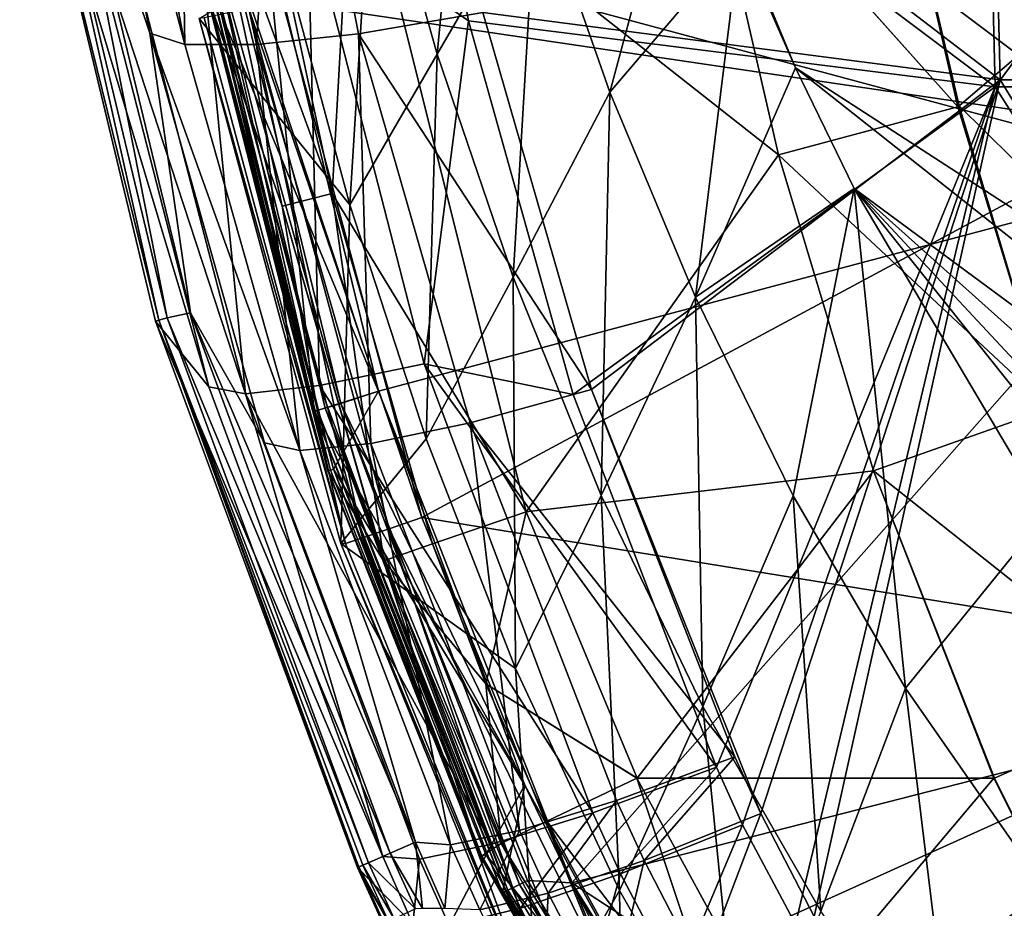
# Model space of a CAD drawing. Extents: x -194 to 194, y -701 to -8.
# Drawn here: x -184 to -103, y -586 to -513 of the extents above; entities that cross this region are included whole.
import ezdxf

# ---------------------------------------------------------------- set-up
doc = ezdxf.new("R2010")
doc.units = 0
doc.header["$MEASUREMENT"] = 0
for name, color, linetype in [('LAYER00001', 7, 'CONTINUOUS'), ('LAYER00004', 7, 'CONTINUOUS'), ('LAYER00005', 7, 'CONTINUOUS'), ('LAYER00006', 7, 'CONTINUOUS')]:
    doc.layers.add(name, color=color, linetype=linetype)

msp = doc.modelspace()

# ---------------------------------------------------------------- linework, layer by layer
at = {"layer": 'LAYER00001', "color": 7}
for points in [[(-162.438, -511.433, 380), (-91.748, -521.848, 380), (-100.956, -475.821, 380)], [(-146.752, -484.214, 93.091), (-149.753, -515.719, 186.54), (-155.02, -497.14, 186.605)], [(-149.753, -515.719, 186.54), (-146.752, -484.214, 93.091), (-141.633, -501.678, 93.04)], [(120.389, -516.838), (-133.278, -483.764), (124.98, -506.378)], [(115.581, -526.712), (-133.278, -483.764), (120.389, -516.838)], [(99.804, -553.373), (-133.278, -483.764), (115.581, -526.712)], [(82.7, -574.645), (-133.278, -483.764), (99.804, -553.373)], [(64.431, -590.832), (-133.278, -483.764), (82.7, -574.645)], [(45.158, -602.238), (-133.278, -483.764), (64.431, -590.832)], [(22.983, -609.627), (-133.278, -483.764), (45.158, -602.238)], [(-133.278, -483.764), (22.983, -609.627), (-129.296, -495.348)], [(-141.633, -501.678, 93.04), (-129.296, -495.348), (-135.599, -518.834, 92.99)], [(-124.98, -506.378), (-135.599, -518.834, 92.99), (-129.296, -495.348)], [(-129.296, -495.348), (-120.389, -516.838), (-124.98, -506.378)], [(-120.389, -516.838), (-129.296, -495.348), (22.983, -609.627)], [(-155.02, -497.14, 186.605), (-156.919, -528.053, 280.483), (-162.182, -508.566, 280.53)], [(-156.919, -528.053, 280.483), (-155.02, -497.14, 186.605), (-149.753, -515.719, 186.54)], [(-141.633, -501.678, 93.04), (-143.537, -533.995, 186.476), (-149.753, -515.719, 186.54)], [(-143.537, -533.995, 186.476), (-141.633, -501.678, 93.04), (-135.599, -518.834, 92.99)], [(-124.98, -506.378), (-128.584, -535.636, 92.956), (-135.599, -518.834, 92.99)], [(-128.584, -535.636, 92.956), (-124.98, -506.378), (-120.389, -516.838)], [(-156.919, -528.053, 280.483), (-169.283, -512.801, 372.451), (-162.182, -508.566, 280.53)], [(-162.438, -511.433, 380), (-165.196, -511.987, 379.4), (-151.014, -553.693, 380)], [(-91.748, -521.848, 380), (-162.438, -511.433, 380), (-151.014, -553.693, 380)], [(-168.872, -512.742, 375.358), (-157.279, -555.8, 375.285), (-167.426, -512.447, 377.764)], [(-167.426, -512.447, 377.764), (-155.877, -555.356, 377.728), (-165.196, -511.987, 379.4)], [(-157.279, -555.8, 375.285), (-155.877, -555.356, 377.728), (-167.426, -512.447, 377.764)], [(-155.877, -555.356, 377.728), (-153.703, -554.613, 379.393), (-165.196, -511.987, 379.4)], [(-151.014, -553.693, 380), (-165.196, -511.987, 379.4), (-153.703, -554.613, 379.393)], [(-168.872, -512.742, 375.358), (-169.283, -512.801, 372.451), (-157.279, -555.8, 375.285)], [(-157.279, -555.8, 375.285), (-169.283, -512.801, 372.451), (-157.649, -555.824, 372.341)], [(-169.283, -512.801, 372.451), (-156.919, -528.053, 280.483), (-157.649, -555.824, 372.341)], [(-149.753, -515.719, 186.54), (-150.672, -547.243, 280.437), (-156.919, -528.053, 280.483)], [(-150.672, -547.243, 280.437), (-149.753, -515.719, 186.54), (-143.537, -533.995, 186.476)], [(-115.581, -526.712), (-128.584, -535.636, 92.956), (-120.389, -516.838)], [(0, -612), (-120.389, -516.838), (22.983, -609.627)], [(-120.389, -516.838), (0, -612), (-115.581, -526.712)], [(-135.599, -518.834, 92.99), (-136.318, -551.872, 186.433), (-143.537, -533.995, 186.476)], [(-136.318, -551.872, 186.433), (-135.599, -518.834, 92.99), (-128.584, -535.636, 92.956)], [(-151.014, -553.693, 380), (-75.542, -565.902, 380), (-91.748, -521.848, 380)], [(-128.584, -535.636, 92.956), (-115.581, -526.712), (-120.577, -551.893, 92.925)], [(-115.581, -526.712), (-111.381, -567.665, 92.882), (-120.577, -551.893, 92.925)], [(-111.381, -567.665, 92.882), (-115.581, -526.712), (-99.804, -553.373)], [(-64.431, -590.832), (-99.804, -553.373), (-115.581, -526.712)], [(-22.983, -609.627), (-115.581, -526.712), (0, -612)], [(-45.158, -602.238), (-115.581, -526.712), (-22.983, -609.627)], [(-64.431, -590.832), (-115.581, -526.712), (-45.158, -602.238)], [(-157.649, -555.824, 372.341), (-156.919, -528.053, 280.483), (-150.672, -547.243, 280.437)], [(-143.537, -533.995, 186.476), (-143.352, -566.059, 280.405), (-150.672, -547.243, 280.437)], [(-143.352, -566.059, 280.405), (-143.537, -533.995, 186.476), (-136.318, -551.872, 186.433)], [(-128.584, -535.636, 92.956), (-128, -569.163, 186.393), (-136.318, -551.872, 186.433)], [(-128, -569.163, 186.393), (-128.584, -535.636, 92.956), (-120.577, -551.893, 92.925)], [(-143.352, -566.059, 280.405), (-157.649, -555.824, 372.341), (-150.672, -547.243, 280.437)], [(-136.318, -551.872, 186.433), (-134.813, -584.259, 280.377), (-143.352, -566.059, 280.405)], [(-134.813, -584.259, 280.377), (-136.318, -551.872, 186.433), (-128, -569.163, 186.393)], [(-120.577, -551.893, 92.925), (-118.305, -585.94, 186.339), (-128, -569.163, 186.393)], [(-118.305, -585.94, 186.339), (-120.577, -551.893, 92.925), (-111.381, -567.665, 92.882)], [(-99.804, -553.373), (-100.956, -582.599, 92.84), (-111.381, -567.665, 92.882)], [(-151.014, -553.693, 380), (-153.703, -554.613, 379.393), (-135.096, -592.806, 380)], [(-75.542, -565.902, 380), (-151.014, -553.693, 380), (-135.096, -592.806, 380)], [(-155.877, -555.356, 377.728), (-139.794, -594.978, 377.677), (-153.703, -554.613, 379.393)], [(-139.794, -594.978, 377.677), (-137.697, -594.004, 379.372), (-153.703, -554.613, 379.393)], [(-135.096, -592.806, 380), (-153.703, -554.613, 379.393), (-137.697, -594.004, 379.372)], [(-157.279, -555.8, 375.285), (-157.649, -555.824, 372.341), (-141.123, -595.593, 375.199)], [(-141.123, -595.593, 375.199), (-157.649, -555.824, 372.341), (-141.42, -595.713, 372.221)], [(-157.649, -555.824, 372.341), (-143.352, -566.059, 280.405), (-141.42, -595.713, 372.221)], [(-157.279, -555.8, 375.285), (-141.123, -595.593, 375.199), (-155.877, -555.356, 377.728)], [(-141.123, -595.593, 375.199), (-139.794, -594.978, 377.677), (-155.877, -555.356, 377.728)], [(-141.42, -595.713, 372.221), (-143.352, -566.059, 280.405), (-134.813, -584.259, 280.377)], [(-128.26, -605.459, 380), (-75.542, -565.902, 380), (-135.096, -592.806, 380)], [(-120.581, -617.659, 380), (-75.542, -565.902, 380), (-128.26, -605.459, 380)], [(-111.997, -629.298, 380), (-75.542, -565.902, 380), (-120.581, -617.659, 380)], [(-75.542, -565.902, 380), (-111.997, -629.298, 380), (-52.571, -607.158, 380)], [(-111.381, -567.665, 92.882), (-107.228, -601.781, 186.285), (-118.305, -585.94, 186.339)], [(-107.228, -601.781, 186.285), (-111.381, -567.665, 92.882), (-100.956, -582.599, 92.84)], [(-128, -569.163, 186.393), (-124.749, -601.867, 280.337), (-134.813, -584.259, 280.377)], [(-124.749, -601.867, 280.337), (-128, -569.163, 186.393), (-118.305, -585.94, 186.339)], [(-100.956, -582.599, 92.84), (-94.763, -616.261, 186.25), (-107.228, -601.781, 186.285)], [(-134.813, -584.259, 280.377), (-134.473, -608.604, 372.179), (-141.42, -595.713, 372.221)], [(-134.473, -608.604, 372.179), (-134.813, -584.259, 280.377), (-124.749, -601.867, 280.337)]]:
    msp.add_3dface(points, dxfattribs=at)
at = {"layer": 'LAYER00004', "color": 7}
for points in [[(-152.854, -481.705, 464.325), (-104.022, -518.386, 465.831), (-105.721, -449.53, 478.074)], [(-103.611, -517.828, 462.913), (-152.036, -480.758, 461.555), (-105.308, -449.028, 475.146)], [(-104.022, -518.386, 465.831), (-52.955, -449.53, 483.547), (-105.721, -449.53, 478.074)], [(-51.898, -517.828, 468.277), (-105.308, -449.028, 475.146), (-52.748, -449.028, 480.597)], [(-105.308, -449.028, 475.146), (-51.898, -517.828, 468.277), (-103.611, -517.828, 462.913)], [(-52.955, -449.53, 483.547), (-104.022, -518.386, 465.831), (-52.104, -518.386, 471.216)], [(-181.037, -491, 385), (-179.686, -479.742, 430.245), (-173.314, -513.982, 425.577)], [(-179.686, -479.742, 430.245), (-176.91, -480.969, 441.139), (-170.461, -514.91, 436.429)], [(-179.686, -479.742, 430.245), (-170.461, -514.91, 436.429), (-173.314, -513.982, 425.577)], [(-176.91, -480.969, 441.139), (-170.987, -481.559, 450.421), (-170.461, -514.91, 436.429)], [(-152.036, -480.758, 461.555), (-103.611, -517.828, 462.913), (-146.012, -512.301, 456.876)], [(-170.987, -481.559, 450.421), (-162.493, -481.511, 457.442), (-164.57, -514.918, 445.688)], [(-170.987, -481.559, 450.421), (-164.57, -514.918, 445.688), (-170.461, -514.91, 436.429)], [(-162.493, -481.511, 457.442), (-156.225, -514.039, 452.717), (-164.57, -514.918, 445.688)], [(-162.493, -481.511, 457.442), (-146.012, -512.301, 456.876), (-156.225, -514.039, 452.717)], [(-160.394, -503.861, 456.785), (-147.191, -512.972, 459.63), (-152.854, -481.705, 464.325)], [(-104.022, -518.386, 465.831), (-152.854, -481.705, 464.325), (-147.191, -512.972, 459.63)], [(-183.002, -491, 385), (-172.577, -537.514, 385.335), (-183.985, -491.175, 386.07)], [(-172.577, -537.514, 385.335), (-172.852, -537.596, 386.07), (-183.985, -491.175, 386.07)], [(-183.985, -491.175, 386.07), (-168.469, -542.961, 423.022), (-178.661, -503.231, 427.907)], [(-168.469, -542.961, 423.022), (-183.985, -491.175, 386.07), (-172.852, -537.596, 386.07)], [(-171.897, -537.306, 385), (-172.577, -537.514, 385.335), (-183.002, -491, 385)], [(-181.037, -491, 385), (-171.897, -537.306, 385), (-183.002, -491, 385)], [(-173.314, -513.982, 425.577), (-169.996, -536.908, 385), (-181.037, -491, 385)], [(-171.897, -537.306, 385), (-181.037, -491, 385), (-169.996, -536.908, 385)], [(-168.469, -542.961, 423.022), (-165.482, -543.554, 434.437), (-178.661, -503.231, 427.907)], [(-178.661, -503.231, 427.907), (-165.482, -543.554, 434.437), (-175.65, -504.337, 439.474)], [(-165.482, -543.554, 434.437), (-169.345, -504.537, 449.321), (-175.65, -504.337, 439.474)], [(-159.409, -542.869, 444.172), (-160.394, -503.861, 456.785), (-169.345, -504.537, 449.321)], [(-159.409, -542.869, 444.172), (-150.828, -541.08, 451.577), (-160.394, -503.861, 456.785)], [(-150.828, -541.08, 451.577), (-147.191, -512.972, 459.63), (-160.394, -503.861, 456.785)], [(-165.482, -543.554, 434.437), (-159.409, -542.869, 444.172), (-169.345, -504.537, 449.321)], [(-156.225, -514.039, 452.717), (-146.012, -512.301, 456.876), (-137.108, -543.204, 452.526)], [(-146.012, -512.301, 456.876), (-103.611, -517.828, 462.913), (-137.108, -543.204, 452.526)], [(-150.828, -541.08, 451.577), (-138.625, -543.596, 455.272), (-147.191, -512.972, 459.63)], [(-138.625, -543.596, 455.272), (-104.022, -518.386, 465.831), (-147.191, -512.972, 459.63)], [(-173.314, -513.982, 425.577), (-170.461, -514.91, 436.429), (-161.019, -548.193, 432.027)], [(-173.314, -513.982, 425.577), (-161.019, -548.193, 432.027), (-163.923, -547.561, 421.212)], [(-169.996, -536.908, 385), (-173.314, -513.982, 425.577), (-163.923, -547.561, 421.212)], [(-164.57, -514.918, 445.688), (-156.225, -514.039, 452.717), (-155.205, -547.623, 441.272)], [(-156.225, -514.039, 452.717), (-147.053, -545.918, 448.317), (-155.205, -547.623, 441.272)], [(-156.225, -514.039, 452.717), (-137.108, -543.204, 452.526), (-147.053, -545.918, 448.317)], [(-170.461, -514.91, 436.429), (-164.57, -514.918, 445.688), (-161.019, -548.193, 432.027)], [(-164.57, -514.918, 445.688), (-155.205, -547.623, 441.272), (-161.019, -548.193, 432.027)], [(-123.228, -577.935, 447.862), (-137.108, -543.204, 452.526), (-103.611, -517.828, 462.913)], [(-123.228, -577.935, 447.862), (-103.611, -517.828, 462.913), (-118.869, -586.386, 446.803)], [(-103.611, -517.828, 462.913), (-61.504, -586.394, 453.847), (-118.869, -586.386, 446.803)], [(-61.504, -586.394, 453.847), (-103.611, -517.828, 462.913), (-51.898, -517.828, 468.277)], [(-126.865, -574.145, 451.142), (-104.022, -518.386, 465.831), (-138.625, -543.596, 455.272)], [(-124.739, -578.856, 450.521), (-104.022, -518.386, 465.831), (-126.865, -574.145, 451.142)], [(-120.39, -587.001, 449.529), (-104.022, -518.386, 465.831), (-124.739, -578.856, 450.521)], [(-60.395, -587.001, 456.883), (-104.022, -518.386, 465.831), (-120.39, -587.001, 449.529)], [(-104.022, -518.386, 465.831), (-60.395, -587.001, 456.883), (-52.104, -518.386, 471.216)], [(-172.577, -537.514, 385.335), (-156.293, -582.37, 386.07), (-172.852, -537.596, 386.07)], [(-155.38, -581.969, 385), (-172.577, -537.514, 385.335), (-171.897, -537.306, 385)], [(-172.577, -537.514, 385.335), (-155.38, -581.969, 385), (-155.856, -582.178, 385.146)], [(-172.577, -537.514, 385.335), (-155.856, -582.178, 385.146), (-156.193, -582.326, 385.541)], [(-172.577, -537.514, 385.335), (-156.193, -582.326, 385.541), (-156.293, -582.37, 386.07)], [(-153.608, -581.191, 385), (-171.897, -537.306, 385), (-169.996, -536.908, 385)], [(-171.897, -537.306, 385), (-153.608, -581.191, 385), (-155.38, -581.969, 385)], [(-151.552, -580.289, 417.117), (-169.996, -536.908, 385), (-163.923, -547.561, 421.212)], [(-169.996, -536.908, 385), (-151.552, -580.289, 417.117), (-153.608, -581.191, 385)], [(-172.852, -537.596, 386.07), (-154.227, -581.463, 418.346), (-168.469, -542.961, 423.022)], [(-154.227, -581.463, 418.346), (-172.852, -537.596, 386.07), (-156.293, -582.37, 386.07)], [(-159.409, -542.869, 444.172), (-136.992, -577.887, 446.688), (-150.828, -541.08, 451.577)], [(-150.828, -541.08, 451.577), (-136.992, -577.887, 446.688), (-126.865, -574.145, 451.142)], [(-150.828, -541.08, 451.577), (-126.865, -574.145, 451.142), (-138.625, -543.596, 455.272)], [(-154.227, -581.463, 418.346), (-165.482, -543.554, 434.437), (-168.469, -542.961, 423.022)], [(-165.482, -543.554, 434.437), (-145.297, -580.453, 439.297), (-159.409, -542.869, 444.172)], [(-159.409, -542.869, 444.172), (-145.297, -580.453, 439.297), (-136.992, -577.887, 446.688)], [(-165.482, -543.554, 434.437), (-154.227, -581.463, 418.346), (-151.226, -581.694, 429.63)], [(-165.482, -543.554, 434.437), (-151.226, -581.694, 429.63), (-145.297, -580.453, 439.297)], [(-147.053, -545.918, 448.317), (-137.108, -543.204, 452.526), (-125.365, -573.295, 448.469)], [(-137.108, -543.204, 452.526), (-123.228, -577.935, 447.862), (-125.365, -573.295, 448.469)], [(-143.005, -579.33, 437.157), (-155.205, -547.623, 441.272), (-147.053, -545.918, 448.317)], [(-143.005, -579.33, 437.157), (-147.053, -545.918, 448.317), (-135.058, -576.876, 444.22)], [(-135.058, -576.876, 444.22), (-147.053, -545.918, 448.317), (-125.365, -573.295, 448.469)], [(-163.923, -547.561, 421.212), (-161.019, -548.193, 432.027), (-151.552, -580.289, 417.117)], [(-148.679, -580.514, 427.912), (-161.019, -548.193, 432.027), (-155.205, -547.623, 441.272)], [(-148.679, -580.514, 427.912), (-155.205, -547.623, 441.272), (-143.005, -579.33, 437.157)], [(-151.552, -580.289, 417.117), (-161.019, -548.193, 432.027), (-148.679, -580.514, 427.912)], [(-135.058, -576.876, 444.22), (-125.365, -573.295, 448.469), (-132.801, -581.783, 443.603)], [(-132.801, -581.783, 443.603), (-125.365, -573.295, 448.469), (-123.228, -577.935, 447.862)], [(-134.746, -582.883, 446.053), (-126.865, -574.145, 451.142), (-136.992, -577.887, 446.688)], [(-134.746, -582.883, 446.053), (-124.739, -578.856, 450.521), (-126.865, -574.145, 451.142)], [(-143.005, -579.33, 437.157), (-135.058, -576.876, 444.22), (-140.655, -584.469, 436.537)], [(-140.655, -584.469, 436.537), (-135.058, -576.876, 444.22), (-132.801, -581.783, 443.603)], [(-142.938, -585.689, 438.654), (-136.992, -577.887, 446.688), (-145.297, -580.453, 439.297)], [(-142.938, -585.689, 438.654), (-134.746, -582.883, 446.053), (-136.992, -577.887, 446.688)], [(-132.801, -581.783, 443.603), (-123.228, -577.935, 447.862), (-128.121, -590.818, 442.535)], [(-128.121, -590.818, 442.535), (-123.228, -577.935, 447.862), (-118.869, -586.386, 446.803)], [(-148.679, -580.514, 427.912), (-143.005, -579.33, 437.157), (-146.27, -585.835, 427.294)], [(-146.27, -585.835, 427.294), (-143.005, -579.33, 437.157), (-140.655, -584.469, 436.537)], [(-130.115, -591.622, 445.061), (-124.739, -578.856, 450.521), (-134.746, -582.883, 446.053)], [(-130.115, -591.622, 445.061), (-120.39, -587.001, 449.529), (-124.739, -578.856, 450.521)], [(-150.956, -585.736, 392.74), (-153.608, -581.191, 385), (-151.552, -580.289, 417.117)], [(-151.552, -580.289, 417.117), (-148.679, -580.514, 427.912), (-149.125, -585.726, 416.504)], [(-150.956, -585.736, 392.74), (-151.552, -580.289, 417.117), (-149.125, -585.726, 416.504)], [(-148.785, -587.114, 428.979), (-145.297, -580.453, 439.297), (-151.226, -581.694, 429.63)], [(-149.125, -585.726, 416.504), (-148.679, -580.514, 427.912), (-146.27, -585.835, 427.294)], [(-148.785, -587.114, 428.979), (-142.938, -585.689, 438.654), (-145.297, -580.453, 439.297)], [(-156.293, -582.37, 386.07), (-151.758, -587.001, 417.682), (-154.227, -581.463, 418.346)], [(-151.552, -585.738, 385), (-155.38, -581.969, 385), (-153.608, -581.191, 385)], [(-151.758, -587.001, 417.682), (-151.226, -581.694, 429.63), (-154.227, -581.463, 418.346)], [(-153.608, -581.191, 385), (-150.956, -585.736, 392.74), (-151.552, -585.738, 385)], [(-151.758, -587.001, 417.682), (-148.785, -587.114, 428.979), (-151.226, -581.694, 429.63)], [(-140.655, -584.469, 436.537), (-132.801, -581.783, 443.603), (-135.727, -594.02, 435.483)], [(-135.727, -594.02, 435.483), (-132.801, -581.783, 443.603), (-128.121, -590.818, 442.535)], [(-154.1, -586.955, 385.541), (-156.293, -582.37, 386.07), (-156.193, -582.326, 385.541)], [(-153.668, -587.001, 392.949), (-156.293, -582.37, 386.07), (-154.199, -587.001, 386.07)], [(-156.293, -582.37, 386.07), (-153.668, -587.001, 392.949), (-151.758, -587.001, 417.682)], [(-154.1, -586.955, 385.541), (-154.199, -587.001, 386.07), (-156.293, -582.37, 386.07)], [(-153.766, -586.8, 385.146), (-156.193, -582.326, 385.541), (-155.856, -582.178, 385.146)], [(-153.766, -586.8, 385.146), (-154.1, -586.955, 385.541), (-156.193, -582.326, 385.541)], [(-153.295, -586.58, 385), (-155.856, -582.178, 385.146), (-155.38, -581.969, 385)], [(-153.295, -586.58, 385), (-153.766, -586.8, 385.146), (-155.856, -582.178, 385.146)], [(-155.38, -581.969, 385), (-151.552, -585.738, 385), (-153.295, -586.58, 385)], [(-138.108, -594.94, 437.703), (-134.746, -582.883, 446.053), (-142.938, -585.689, 438.654)], [(-138.108, -594.94, 437.703), (-130.115, -591.622, 445.061), (-134.746, -582.883, 446.053)], [(-146.27, -585.835, 427.294), (-140.655, -584.469, 436.537), (-141.184, -595.8, 426.27)], [(-141.184, -595.8, 426.27), (-140.655, -584.469, 436.537), (-135.727, -594.02, 435.483)], [(-143.842, -596.77, 428.08), (-142.938, -585.689, 438.654), (-148.785, -587.114, 428.979)], [(-143.842, -596.77, 428.08), (-138.108, -594.94, 437.703), (-142.938, -585.689, 438.654)]]:
    msp.add_3dface(points, dxfattribs=at)
at = {"layer": 'LAYER00005', "color": 7}
for points in [[(-137.126, -476.769, 388), (-87.365, -525.458, 388), (-163.914, -504.855, 388)], [(-87.365, -525.458, 388), (-137.126, -476.769, 388), (-96.928, -482.582, 388)], [(-128.073, -496.499, 418.097), (-107.084, -520.039, 414.632), (-113.106, -493.834, 414.738)], [(-106.983, -519.955, 414.577), (-113.106, -493.834, 414.738), (-107.084, -520.039, 414.632)], [(-97.127, -511.561, 409.148), (-113.106, -493.834, 414.738), (-106.983, -519.955, 414.577)], [(-164.641, -497.927, 415.098), (-158.369, -527.131, 414.996), (-156.653, -496.5, 418.097)], [(-158.369, -527.131, 414.996), (-142.457, -553.223, 417.978), (-156.653, -496.5, 418.097)], [(-142.457, -553.223, 417.978), (-121.799, -523.948, 418.001), (-156.653, -496.5, 418.097)], [(-156.653, -496.5, 418.097), (-121.799, -523.948, 418.001), (-128.087, -496.5, 418.097)], [(-107.084, -520.039, 414.632), (-128.073, -496.499, 418.097), (-128.087, -496.5, 418.097)], [(-107.084, -520.039, 414.632), (-128.087, -496.5, 418.097), (-121.799, -523.948, 418.001)], [(-168.804, -498.645, 407.55), (-158.369, -527.131, 414.996), (-164.641, -497.927, 415.098)], [(-162.462, -528.181, 407.449), (-158.369, -527.131, 414.996), (-168.804, -498.645, 407.55)], [(-168.68, -510.719, 393.778), (-162.462, -528.181, 407.449), (-168.804, -498.645, 407.55)], [(-154.579, -543.318, 393.2), (-168.197, -510.617, 393.2), (-163.914, -504.855, 393.2)], [(-154.579, -543.318, 393.2), (-163.914, -504.855, 393.2), (-154.579, -543.318, 388)], [(-154.579, -543.318, 388), (-163.914, -504.855, 393.2), (-163.914, -504.855, 388)], [(-163.914, -504.855, 388), (-87.365, -525.458, 388), (-154.579, -543.318, 388)], [(-168.568, -510.695, 393.375), (-158.722, -549.861, 393.776), (-168.68, -510.719, 393.778)], [(-162.462, -528.181, 407.449), (-168.68, -510.719, 393.778), (-158.722, -549.861, 393.776)], [(-158.252, -549.709, 393.2), (-168.568, -510.695, 393.375), (-168.197, -510.617, 393.2)], [(-168.568, -510.695, 393.375), (-158.252, -549.709, 393.2), (-158.511, -549.791, 393.28)], [(-168.568, -510.695, 393.375), (-158.511, -549.791, 393.28), (-158.687, -549.847, 393.495)], [(-168.568, -510.695, 393.375), (-158.687, -549.847, 393.495), (-158.722, -549.861, 393.776)], [(-168.197, -510.617, 393.2), (-154.579, -543.318, 393.2), (-158.252, -549.709, 393.2)], [(-106.983, -519.955, 414.577), (-89.713, -536.995, 409.002), (-97.127, -511.561, 409.148)], [(-121.799, -523.948, 418.001), (-99.558, -544.737, 414.551), (-107.084, -520.039, 414.632)], [(-107.084, -520.039, 414.632), (-99.558, -544.737, 414.551), (-106.983, -519.955, 414.577)], [(-89.713, -536.995, 409.002), (-106.983, -519.955, 414.577), (-99.558, -544.737, 414.551)], [(-121.799, -523.948, 418.001), (-142.457, -553.223, 417.978), (-114.002, -549.856, 417.977)], [(-114.002, -549.856, 417.977), (-99.558, -544.737, 414.551), (-121.799, -523.948, 418.001)], [(-87.365, -525.458, 388), (-138.726, -583.611, 388), (-154.579, -543.318, 388)], [(-138.726, -583.611, 388), (-87.365, -525.458, 388), (-71.643, -566.478, 388)], [(-154.142, -557.223, 407.432), (-158.369, -527.131, 414.996), (-162.462, -528.181, 407.449)], [(-158.369, -527.131, 414.996), (-154.142, -557.223, 407.432), (-150.151, -555.85, 414.975)], [(-158.369, -527.131, 414.996), (-150.151, -555.85, 414.975), (-142.457, -553.223, 417.978)], [(-162.462, -528.181, 407.449), (-154.182, -557.172, 407.292), (-154.142, -557.223, 407.432)], [(-154.182, -557.172, 407.292), (-162.462, -528.181, 407.449), (-158.722, -549.861, 393.776)], [(-142.576, -575.605, 393.2), (-158.252, -549.709, 393.2), (-154.579, -543.318, 393.2)], [(-154.579, -543.318, 388), (-142.576, -575.605, 393.2), (-154.579, -543.318, 393.2)], [(-138.726, -583.611, 388), (-142.576, -575.605, 393.2), (-154.579, -543.318, 388)], [(-99.558, -544.737, 414.551), (-114.002, -549.856, 417.977), (-90.117, -568.824, 414.588)], [(-158.687, -549.847, 393.495), (-146.115, -581.445, 393.375), (-158.722, -549.861, 393.776)], [(-146.218, -581.502, 393.776), (-154.182, -557.172, 407.292), (-158.722, -549.861, 393.776)], [(-146.115, -581.445, 393.375), (-146.218, -581.502, 393.776), (-158.722, -549.861, 393.776)], [(-158.511, -549.791, 393.28), (-146.115, -581.445, 393.375), (-158.687, -549.847, 393.495)], [(-158.252, -549.709, 393.2), (-146.115, -581.445, 393.375), (-158.511, -549.791, 393.28)], [(-158.252, -549.709, 393.2), (-142.576, -575.605, 393.2), (-145.774, -581.287, 393.2)], [(-145.774, -581.287, 393.2), (-146.115, -581.445, 393.375), (-158.252, -549.709, 393.2)], [(-133.368, -575.033, 418.016), (-114.002, -549.856, 417.977), (-142.457, -553.223, 417.978)], [(-104.14, -575.033, 418.016), (-114.002, -549.856, 417.977), (-133.368, -575.033, 418.016)], [(-114.002, -549.856, 417.977), (-104.14, -575.033, 418.016), (-104.093, -575.033, 418.016)], [(-90.117, -568.824, 414.588), (-114.002, -549.856, 417.977), (-104.093, -575.033, 418.016)], [(-145.776, -567.313, 414.954), (-142.457, -553.223, 417.978), (-150.151, -555.85, 414.975)], [(-145.776, -567.313, 414.954), (-133.368, -575.033, 418.016), (-142.457, -553.223, 417.978)], [(-154.142, -557.223, 407.432), (-145.776, -567.313, 414.954), (-150.151, -555.85, 414.975)], [(-154.182, -557.172, 407.292), (-145.776, -567.313, 414.954), (-154.142, -557.223, 407.432)], [(-144.532, -580.386, 407.34), (-145.776, -567.313, 414.954), (-154.182, -557.172, 407.292)], [(-154.182, -557.172, 407.292), (-146.218, -581.502, 393.776), (-144.532, -580.386, 407.34)], [(-82.564, -620.31, 388), (-138.726, -583.611, 388), (-71.643, -566.478, 388)], [(-145.776, -567.313, 414.954), (-144.532, -580.386, 407.34), (-140.767, -578.575, 414.961)], [(-133.386, -575.037, 418.016), (-145.776, -567.313, 414.954), (-140.767, -578.575, 414.961)], [(-133.368, -575.033, 418.016), (-145.776, -567.313, 414.954), (-133.386, -575.037, 418.016)], [(-91.789, -599.664, 418.039), (-90.117, -568.824, 414.588), (-104.093, -575.033, 418.016)], [(-125.65, -598.382, 417.226), (-133.386, -575.037, 418.016), (-140.767, -578.575, 414.961)], [(-104.14, -575.033, 418.016), (-133.386, -575.037, 418.016), (-121.884, -596.094, 418.032)], [(-133.386, -575.037, 418.016), (-104.14, -575.033, 418.016), (-133.368, -575.033, 418.016)], [(-125.65, -598.382, 417.226), (-121.884, -596.094, 418.032), (-133.386, -575.037, 418.016)], [(-104.14, -575.033, 418.016), (-121.884, -596.094, 418.032), (-91.822, -599.671, 418.039)], [(-91.789, -599.664, 418.039), (-104.093, -575.033, 418.016), (-104.14, -575.033, 418.016)], [(-91.789, -599.664, 418.039), (-104.14, -575.033, 418.016), (-91.822, -599.671, 418.039)], [(-126.08, -605.636, 393.2), (-145.774, -581.287, 393.2), (-142.576, -575.605, 393.2)], [(-142.576, -575.605, 393.2), (-138.726, -583.611, 388), (-126.08, -605.636, 393.2)], [(-131.194, -601.805, 411.609), (-140.767, -578.575, 414.961), (-144.532, -580.386, 407.34)], [(-125.65, -598.382, 417.226), (-140.767, -578.575, 414.961), (-128.851, -600.338, 414.99)], [(-128.851, -600.338, 414.99), (-140.767, -578.575, 414.961), (-131.194, -601.805, 411.609)], [(-146.218, -581.502, 393.776), (-132.408, -602.605, 407.371), (-144.532, -580.386, 407.34)], [(-132.408, -602.605, 407.371), (-131.194, -601.805, 411.609), (-144.532, -580.386, 407.34)], [(-129.383, -610.864, 393.374), (-146.218, -581.502, 393.776), (-146.115, -581.445, 393.375)], [(-132.408, -602.605, 407.371), (-146.218, -581.502, 393.776), (-129.482, -610.932, 393.776)], [(-129.383, -610.864, 393.374), (-129.482, -610.932, 393.776), (-146.218, -581.502, 393.776)], [(-129.072, -610.657, 393.2), (-146.115, -581.445, 393.375), (-145.774, -581.287, 393.2)], [(-129.072, -610.657, 393.2), (-129.383, -610.864, 393.374), (-146.115, -581.445, 393.375)], [(-145.774, -581.287, 393.2), (-126.08, -605.636, 393.2), (-129.072, -610.657, 393.2)], [(-138.726, -583.611, 388), (-82.564, -620.31, 388), (-115.748, -620.31, 388)], [(-115.748, -620.31, 388), (-126.08, -605.636, 393.2), (-138.726, -583.611, 388)]]:
    msp.add_3dface(points, dxfattribs=at)
at = {"layer": 'LAYER00006', "color": 7}
for points in [[(-159.854, -544.981, 393.2), (-163.914, -504.855, 393.2), (-169.304, -506.045, 393.2)], [(-154.579, -543.318, 388), (-167.059, -505.604, 388), (-163.914, -504.855, 388)], [(-154.579, -543.318, 388), (-163.914, -504.855, 388), (-154.579, -543.318, 393.2)], [(-154.579, -543.318, 393.2), (-163.914, -504.855, 388), (-163.914, -504.855, 393.2)], [(-163.914, -504.855, 393.2), (-159.854, -544.981, 393.2), (-154.579, -543.318, 393.2)], [(-169.015, -505.987, 389.826), (-159.57, -544.898, 389.826), (-169.304, -506.045, 393.2)], [(-168.384, -505.864, 388.526), (-159.57, -544.898, 389.826), (-169.015, -505.987, 389.826)], [(-157.657, -544.343, 388), (-168.384, -505.864, 388.526), (-167.059, -505.604, 388)], [(-168.384, -505.864, 388.526), (-157.657, -544.343, 388), (-158.954, -544.719, 388.526)], [(-168.384, -505.864, 388.526), (-158.954, -544.719, 388.526), (-159.57, -544.898, 389.826)], [(-167.059, -505.604, 388), (-154.579, -543.318, 388), (-157.657, -544.343, 388)], [(-169.304, -506.045, 393.2), (-159.57, -544.898, 389.826), (-159.854, -544.981, 393.2)], [(-159.854, -544.981, 393.2), (-142.576, -575.605, 393.2), (-154.579, -543.318, 393.2)], [(-138.726, -583.611, 388), (-157.657, -544.343, 388), (-154.579, -543.318, 388)], [(-142.576, -575.605, 393.2), (-154.579, -543.318, 388), (-154.579, -543.318, 393.2)], [(-142.576, -575.605, 393.2), (-138.726, -583.611, 388), (-154.579, -543.318, 388)], [(-143.969, -584.22, 389.105), (-159.57, -544.898, 389.826), (-158.954, -544.719, 388.526)], [(-157.657, -544.343, 388), (-143.023, -583.751, 388.14), (-158.954, -544.719, 388.526)], [(-158.954, -544.719, 388.526), (-143.023, -583.751, 388.14), (-143.574, -584.024, 388.526)], [(-158.954, -544.719, 388.526), (-143.574, -584.024, 388.526), (-143.969, -584.22, 389.105)], [(-157.657, -544.343, 388), (-138.726, -583.611, 388), (-142.369, -583.427, 388)], [(-142.369, -583.427, 388), (-143.023, -583.751, 388.14), (-157.657, -544.343, 388)], [(-159.57, -544.898, 389.826), (-144.154, -584.311, 389.826), (-159.854, -544.981, 393.2)], [(-159.854, -544.981, 393.2), (-144.154, -584.311, 389.826), (-144.418, -584.443, 393.2)], [(-142.576, -575.605, 393.2), (-159.854, -544.981, 393.2), (-144.418, -584.443, 393.2)], [(-143.969, -584.22, 389.105), (-144.154, -584.311, 389.826), (-159.57, -544.898, 389.826)], [(-144.418, -584.443, 393.2), (-126.08, -605.636, 393.2), (-142.576, -575.605, 393.2)], [(-138.726, -583.611, 388), (-142.576, -575.605, 393.2), (-126.08, -605.636, 393.2)], [(-120.455, -619.219, 388), (-143.023, -583.751, 388.14), (-142.369, -583.427, 388)], [(-138.726, -583.611, 388), (-120.455, -619.219, 388), (-142.369, -583.427, 388)], [(-144.154, -584.311, 389.826), (-122.056, -620.405, 389.826), (-144.418, -584.443, 393.2)], [(-143.969, -584.22, 389.105), (-122.056, -620.405, 389.826), (-144.154, -584.311, 389.826)], [(-143.574, -584.024, 388.526), (-121.541, -620.023, 388.526), (-143.969, -584.22, 389.105)], [(-143.969, -584.22, 389.105), (-121.541, -620.023, 388.526), (-122.056, -620.405, 389.826)], [(-143.023, -583.751, 388.14), (-121.541, -620.023, 388.526), (-143.574, -584.024, 388.526)], [(-143.023, -583.751, 388.14), (-120.455, -619.219, 388), (-121.541, -620.023, 388.526)], [(-120.455, -619.219, 388), (-138.726, -583.611, 388), (-115.748, -620.31, 388)], [(-126.08, -605.636, 393.2), (-115.748, -620.31, 388), (-138.726, -583.611, 388)], [(-144.418, -584.443, 393.2), (-122.056, -620.405, 389.826), (-122.293, -620.581, 393.2)], [(-126.08, -605.636, 393.2), (-144.418, -584.443, 393.2), (-122.293, -620.581, 393.2)]]:
    msp.add_3dface(points, dxfattribs=at)

doc.saveas('drawing.dxf')
